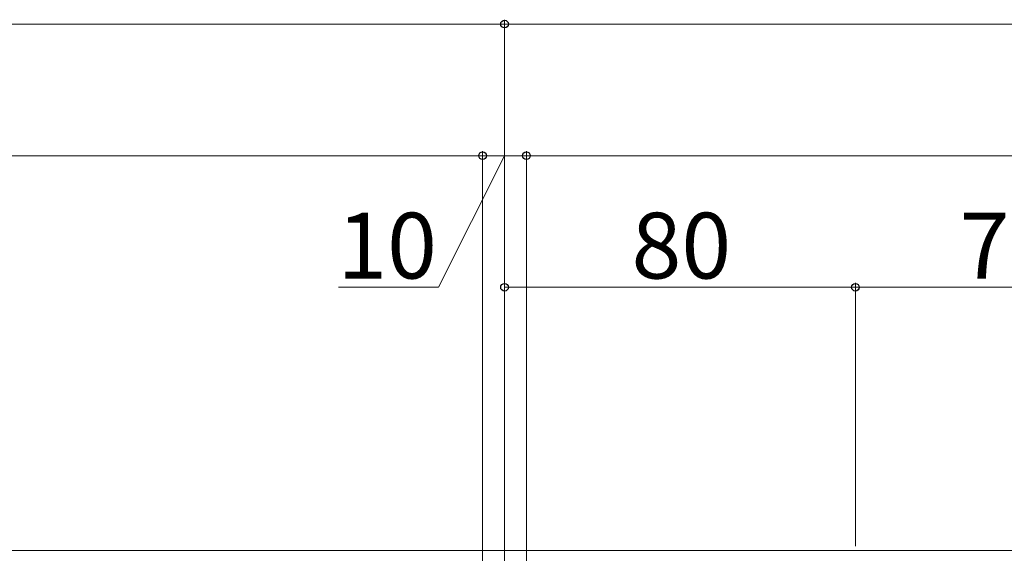
# Model space of a CAD drawing. Extents: x 175 to 1925, y 210 to 2807.
# Drawn here: x 993 to 1218, y 2492 to 2614 of the extents above; entities that cross this region are included whole.
import ezdxf

# ---------------------------------------------------------------- set-up
doc = ezdxf.new("R2010")
doc.units = 0
doc.layers.add('YKK_12', color=2, linetype='CONTINUOUS', lineweight=13)
doc.layers.add('YKK_D', color=6, linetype='CONTINUOUS', lineweight=13)
doc.styles.add('text-b', font='txt')

msp = doc.modelspace()

# ---------------------------------------------------------------- linework, layer by layer
at = {"layer": 'YKK_12'}
msp.add_line((754, 2492.85), (1244.15, 2492.85), dxfattribs=at)
at = {"layer": 'YKK_D'}
for p, q in [((854, 2612.85), (1104, 2612.85)), ((1104, 2393.85), (1104, 2613.85)), ((1104, 2393.85), (1104, 2613.85)), ((1104, 2612.85), (1454, 2612.85)), ((1099, 2455.55), (1099, 2583.85)), ((1099, 2455.55), (1099, 2583.85)), ((1109, 2455.55), (1109, 2583.85)), ((1109, 2455.55), (1109, 2583.85)), ((792, 2582.85), (1099, 2582.85)), ((1104, 2582.85), (1088.93, 2552.85)), ((1099, 2582.85), (1109, 2582.85)), ((1109, 2582.85), (1449, 2582.85)), ((1088.93, 2552.85), (1066.18, 2552.85)), ((1104, 2394.85), (1104, 2553.85)), ((1184, 2552.85), (1104, 2552.85)), ((1184, 2493.85), (1184, 2553.85)), ((1184, 2493.85), (1184, 2553.85)), ((1254, 2552.85), (1184, 2552.85))]:
    msp.add_line(p, q, dxfattribs=at)
at = {"layer": 'YKK_D', "linetype": 'ByBlock', "lineweight": -2}
for centre in [(1104, 2612.85), (1104, 2612.85), (1099, 2582.85), (1099, 2582.85), (1109, 2582.85), (1109, 2582.85), (1104, 2552.85), (1184, 2552.85), (1184, 2552.85)]:
    msp.add_circle(centre, 0.875, dxfattribs=at)

# ---------------------------------------------------------------- texts
at = {"layer": 'YKK_D', "style": 'text-b'}
for s, p in [('10', (1065.88, 2554.85)), ('80', (1132.96, 2554.85)), ('70', (1207.75, 2554.85))]:
    msp.add_text(s, height=15, dxfattribs=at).set_placement(p)

doc.saveas('drawing.dxf')
